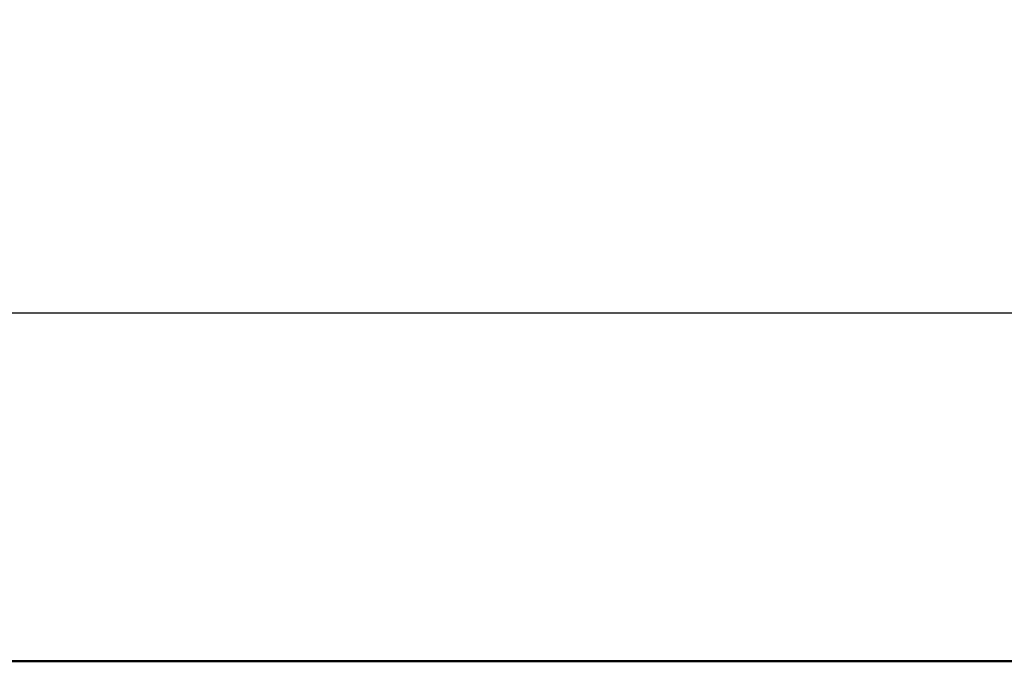
# Model space of a CAD drawing. Units: millimetres. Extents: x 0 to 8999, y 0 to 2970.
# Drawn here: x 2639 to 2713, y 1139 to 1187 of the extents above; entities that cross this region are included whole.
import ezdxf

# ---------------------------------------------------------------- set-up
doc = ezdxf.new("R2010")
doc.units = ezdxf.units.MM
doc.header["$LTSCALE"] = 5
doc.layers.add('Bemaßung (ISO)', color=7, linetype='Continuous', lineweight=25)
doc.layers.add('Sichtbar (ISO)', color=7, linetype='Continuous', lineweight=50)
doc.styles.add('Notiztext (DIN)', font='isocpeur.ttf')
doc.dimstyles.new('Standard (DIN)', dxfattribs={"dimscale": 5, "dimtxt": 3.5, "dimasz": 2.5, "dimexe": 3.175, "dimexo": 0.8, "dimgap": 0.8, "dimtad": 1, "dimdec": 1, "dimrnd": 1e-08, "dimtxsty": 'Notiztext (DIN)', "dimcen": 0.09, "dimdle": 10, "dimclrd": 256, "dimclre": 256, "dimclrt": 256, "dimadec": 0, "dimazin": 2, "dimtfac": 1, "dimtdec": 1, "dimtmove": 0, "dimatfit": 3, "dimfxl": 1, "dimtolj": 1, "dimtzin": 0, "dimlwd": -1, "dimlwe": -1, "dimarcsym": 0})

# ---------------------------------------------------------------- blocks, each defined once
blk = doc.blocks.new('*D87')
at = {"layer": 'Bemaßung (ISO)', "transparency": 16777216}
for p, q in [((2503.032, 1143.201), (2503.032, 1181.017)), ((3002.032, 1143.201), (3002.032, 1181.017)), ((2515.532, 1165.142), (2989.532, 1165.142))]:
    blk.add_line(p, q, dxfattribs=at)
for points in [[(2515.532, 1167.225), (2515.532, 1163.058), (2503.032, 1165.142)], [(2989.532, 1167.225), (2989.532, 1163.058), (3002.032, 1165.142)]]:
    blk.add_solid(points, dxfattribs=at)
at = {"layer": 'Defpoints', "color": 0, "transparency": 16777216}
for p in [(3002.032, 1165.142), (2503.032, 1139.201), (3002.032, 1139.201)]:
    blk.add_point(p, dxfattribs=at)
at = {"layer": 'Bemaßung (ISO)', "transparency": 16777216, "insert": (2735.907, 1186.642), "char_height": 17.5, "attachment_point": 1, "style": 'Notiztext (DIN)'}
blk.add_mtext('\\A1;500', dxfattribs=at)

msp = doc.modelspace()

# ---------------------------------------------------------------- linework, layer by layer
at = {"layer": 'Sichtbar (ISO)'}
msp.add_line((3002.0325, 1139.2015), (2503.0325, 1139.2015), dxfattribs=at)

# ---------------------------------------------------------------- dimensions: what is measured, and where the dimension line sits
at = {"layer": 'Bemaßung (ISO)'}
dim = msp.add_linear_dim(base=(3002.0325, 1165.1417), p1=(2503.0325, 1139.2015), p2=(3002.0325, 1139.2015), angle=180, dimstyle='Standard (DIN)', override={"dimgap": 0.8, "dimdec": 0, "dimlfac": 1.002004, "dimtol": 0, "dimlim": 0, "dimtp": 0, "dimtm": 0, "dimtdec": 1, "dimtofl": 0, "dimatfit": 1}, dxfattribs=at)
dim.commit()
dim.dimension.update_dxf_attribs({"geometry": '*D87', "text_midpoint": (2752.5325, 1165.1417), "dimtype": 160})

doc.saveas('drawing.dxf')
